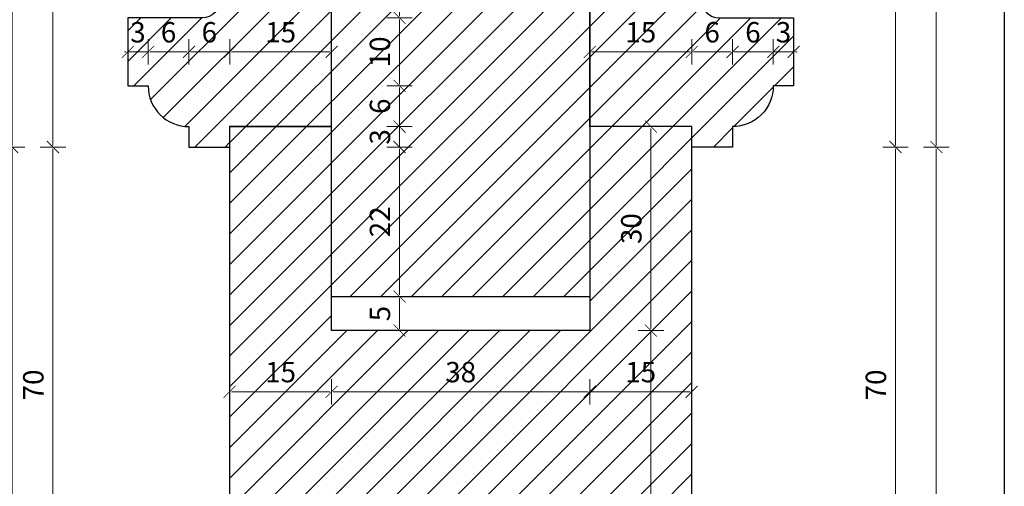
# Model space of a CAD drawing. Units: millimetres. Extents: x -3951 to 303, y 11294 to 15534.
# Drawn here: x -3778 to -3764, y 14435 to 14442 of the extents above; entities that cross this region are included whole.
import ezdxf

# ---------------------------------------------------------------- set-up
doc = ezdxf.new("R2010")
doc.units = ezdxf.units.MM
doc.layers.get('Defpoints').update_dxf_attribs({"color": 30, "lineweight": 0})
doc.layers.add('!_PZT_-_RZUTNIA', color=5, linetype='Continuous', plot=False)
for name, color, linetype, lineweight in [('WAW_DRZWI', 36, 'Continuous', 9), ('WAW_OKNA', 36, 'Continuous', 9), ('WAW_WYMIAR', 243, 'Continuous', 9), ('WAW_WYPEŁNIENIE', 251, 'Continuous', 0)]:
    doc.layers.add(name, color=color, linetype=linetype, lineweight=lineweight)
doc.styles.add('OPIS', font='romans.shx', dxfattribs={"width": 0.8})
doc.dimstyles.new('1', dxfattribs={"dimtxt": 0.3, "dimasz": 0.025, "dimexe": 1.25, "dimexo": 0.625, "dimgap": 0.1, "dimtad": 1, "dimdec": 1, "dimlfac": 10, "dimrnd": 0.1, "dimdsep": 46, "dimtxsty": 'OPIS', "dimblk": 'ZW1', "dimcen": 0.025, "dimse1": 1, "dimse2": 1, "dimclrd": 256, "dimclrt": 52, "dimadec": 0, "dimazin": 0, "dimtfac": 1, "dimtdec": 1, "dimtix": 1, "dimtmove": 2, "dimatfit": 3, "dimldrblk": 'ZW1', "dimfxl": 0, "dimlwd": -1, "dimarcsym": 0})

# ---------------------------------------------------------------- blocks, each defined once
blk = doc.blocks.new('ZW1')
blk.add_line((0, 7.5), (0, -7.5))
at = {"const_width": 0.5}
blk.add_lwpolyline([(-3.54, -3.54), (3.54, 3.54)], dxfattribs=at)
blk = doc.blocks.new('*D6554')
at = {"layer": 'Defpoints', "color": 0, "transparency": 16777216}
for p in [(-3767.801, 14439.683), (-3765.401, 14439.683), (-3768.401, 14432.683)]:
    blk.add_point(p, dxfattribs=at)
at = {"layer": 'WAW_WYMIAR', "transparency": 16777216}
blk.add_line((-3765.401, 14432.708), (-3765.401, 14439.658), dxfattribs=at)
at = {"layer": 'WAW_WYMIAR', "transparency": 16777216, "xscale": 0.025, "yscale": 0.025, "zscale": 0.025}
for p, rotation in [((-3765.401, 14439.683), 90), ((-3765.401, 14432.683), 270)]:
    blk.add_blockref('ZW1', p, dxfattribs=dict(at, rotation=rotation))
at = {"layer": 'WAW_WYMIAR', "color": 52, "transparency": 16777216, "insert": (-3765.651, 14436.183), "char_height": 0.3, "attachment_point": 5, "rotation": 90, "style": 'OPIS'}
blk.add_mtext('70', dxfattribs=at)
blk = doc.blocks.new('*D6555')
at = {"layer": 'Defpoints', "color": 0, "transparency": 16777216}
for p in [(-3769.901, 14444.683), (-3765.401, 14444.683), (-3767.801, 14439.683)]:
    blk.add_point(p, dxfattribs=at)
at = {"layer": 'WAW_WYMIAR', "transparency": 16777216}
blk.add_line((-3765.401, 14439.708), (-3765.401, 14444.658), dxfattribs=at)
at = {"layer": 'WAW_WYMIAR', "transparency": 16777216, "xscale": 0.025, "yscale": 0.025, "zscale": 0.025}
for p, rotation in [((-3765.401, 14444.683), 90), ((-3765.401, 14439.683), 270)]:
    blk.add_blockref('ZW1', p, dxfattribs=dict(at, rotation=rotation))
at = {"layer": 'WAW_WYMIAR', "color": 52, "transparency": 16777216, "insert": (-3765.651, 14442.183), "char_height": 0.3, "attachment_point": 5, "rotation": 90, "style": 'OPIS'}
blk.add_mtext('50', dxfattribs=at)
blk = doc.blocks.new('*D6586')
at = {"layer": 'Defpoints', "color": 0, "transparency": 16777216}
for p in [(-3768.401, 14461.683), (-3768.401, 14439.683), (-3764.801, 14439.683)]:
    blk.add_point(p, dxfattribs=at)
at = {"layer": 'WAW_WYMIAR', "transparency": 16777216}
blk.add_line((-3764.801, 14461.658), (-3764.801, 14439.708), dxfattribs=at)
at = {"layer": 'WAW_WYMIAR', "transparency": 16777216, "xscale": 0.025, "yscale": 0.025, "zscale": 0.025}
for p, rotation in [((-3764.801, 14461.683), 90), ((-3764.801, 14439.683), 270)]:
    blk.add_blockref('ZW1', p, dxfattribs=dict(at, rotation=rotation))
at = {"layer": 'WAW_WYMIAR', "color": 52, "transparency": 16777216, "insert": (-3765.129, 14450.683), "char_height": 0.3, "attachment_point": 5, "rotation": 90, "style": 'OPIS'}
blk.add_mtext('wg Przekroju 3-3 (Skala 1:10)', dxfattribs=at)
blk = doc.blocks.new('*D6587')
at = {"layer": 'Defpoints', "color": 0, "transparency": 16777216}
for p in [(-3768.401, 14439.683), (-3766.401, 14422.183), (-3764.801, 14422.183)]:
    blk.add_point(p, dxfattribs=at)
at = {"layer": 'WAW_WYMIAR', "transparency": 16777216}
blk.add_line((-3764.801, 14439.658), (-3764.801, 14422.208), dxfattribs=at)
at = {"layer": 'WAW_WYMIAR', "transparency": 16777216, "xscale": 0.025, "yscale": 0.025, "zscale": 0.025}
for p, rotation in [((-3764.801, 14439.683), 90), ((-3764.801, 14422.183), 270)]:
    blk.add_blockref('ZW1', p, dxfattribs=dict(at, rotation=rotation))
at = {"layer": 'WAW_WYMIAR', "color": 52, "transparency": 16777216, "insert": (-3765.051, 14430.933), "char_height": 0.3, "attachment_point": 5, "rotation": 90, "style": 'OPIS'}
blk.add_mtext('175', dxfattribs=at)
blk = doc.blocks.new('*D6594')
at = {"layer": 'Defpoints', "color": 0, "transparency": 16777216}
for p in [(-3777.801, 14439.683), (-3775.2, 14439.683), (-3775.201, 14432.683)]:
    blk.add_point(p, dxfattribs=at)
at = {"layer": 'WAW_WYMIAR', "transparency": 16777216}
blk.add_line((-3777.801, 14432.708), (-3777.801, 14439.658), dxfattribs=at)
at = {"layer": 'WAW_WYMIAR', "transparency": 16777216, "xscale": 0.025, "yscale": 0.025, "zscale": 0.025}
for p, rotation in [((-3777.801, 14439.683), 90), ((-3777.801, 14432.683), 270)]:
    blk.add_blockref('ZW1', p, dxfattribs=dict(at, rotation=rotation))
at = {"layer": 'WAW_WYMIAR', "color": 52, "transparency": 16777216, "insert": (-3778.051, 14436.183), "char_height": 0.3, "attachment_point": 5, "rotation": 90, "style": 'OPIS'}
blk.add_mtext('70', dxfattribs=at)
blk = doc.blocks.new('*D6595')
at = {"layer": 'Defpoints', "color": 0, "transparency": 16777216}
for p in [(-3777.801, 14444.683), (-3773.7, 14444.683), (-3775.2, 14439.683)]:
    blk.add_point(p, dxfattribs=at)
at = {"layer": 'WAW_WYMIAR', "transparency": 16777216}
blk.add_line((-3777.801, 14439.708), (-3777.801, 14444.658), dxfattribs=at)
at = {"layer": 'WAW_WYMIAR', "transparency": 16777216, "xscale": 0.025, "yscale": 0.025, "zscale": 0.025}
for p, rotation in [((-3777.801, 14444.683), 90), ((-3777.801, 14439.683), 270)]:
    blk.add_blockref('ZW1', p, dxfattribs=dict(at, rotation=rotation))
at = {"layer": 'WAW_WYMIAR', "color": 52, "transparency": 16777216, "insert": (-3778.051, 14442.183), "char_height": 0.3, "attachment_point": 5, "rotation": 90, "style": 'OPIS'}
blk.add_mtext('50', dxfattribs=at)
blk = doc.blocks.new('*D6628')
at = {"layer": 'Defpoints', "color": 0, "transparency": 16777216}
for p in [(-3775.201, 14461.683), (-3778.401, 14439.683), (-3775.2, 14439.683)]:
    blk.add_point(p, dxfattribs=at)
at = {"layer": 'WAW_WYMIAR', "transparency": 16777216}
blk.add_line((-3778.401, 14461.658), (-3778.401, 14439.708), dxfattribs=at)
at = {"layer": 'WAW_WYMIAR', "transparency": 16777216, "xscale": 0.025, "yscale": 0.025, "zscale": 0.025}
for p, rotation in [((-3778.401, 14461.683), 90), ((-3778.401, 14439.683), 270)]:
    blk.add_blockref('ZW1', p, dxfattribs=dict(at, rotation=rotation))
at = {"layer": 'WAW_WYMIAR', "color": 52, "transparency": 16777216, "insert": (-3778.729, 14450.683), "char_height": 0.3, "attachment_point": 5, "rotation": 90, "style": 'OPIS'}
blk.add_mtext('wg Przekroju 3-3 (Skala 1:10)', dxfattribs=at)
blk = doc.blocks.new('*D6629')
at = {"layer": 'Defpoints', "color": 0, "transparency": 16777216}
for p in [(-3775.2, 14439.683), (-3778.401, 14422.183), (-3777.201, 14422.183)]:
    blk.add_point(p, dxfattribs=at)
at = {"layer": 'WAW_WYMIAR', "transparency": 16777216}
blk.add_line((-3778.401, 14439.658), (-3778.401, 14422.208), dxfattribs=at)
at = {"layer": 'WAW_WYMIAR', "transparency": 16777216, "xscale": 0.025, "yscale": 0.025, "zscale": 0.025}
for p, rotation in [((-3778.401, 14439.683), 90), ((-3778.401, 14422.183), 270)]:
    blk.add_blockref('ZW1', p, dxfattribs=dict(at, rotation=rotation))
at = {"layer": 'WAW_WYMIAR', "color": 52, "transparency": 16777216, "insert": (-3778.651, 14430.933), "char_height": 0.3, "attachment_point": 5, "rotation": 90, "style": 'OPIS'}
blk.add_mtext('175', dxfattribs=at)
blk = doc.blocks.new('*D6682')
at = {"layer": 'Defpoints', "color": 0, "transparency": 16777216}
for p in [(-3775.201, 14439.683), (-3773.701, 14439.683), (-3773.701, 14436.083)]:
    blk.add_point(p, dxfattribs=at)
at = {"layer": 'WAW_WYMIAR', "transparency": 16777216}
blk.add_line((-3775.176, 14436.083), (-3773.726, 14436.083), dxfattribs=at)
at = {"layer": 'WAW_WYMIAR', "transparency": 16777216, "xscale": 0.025, "yscale": 0.025, "zscale": 0.025, "rotation": 180}
blk.add_blockref('ZW1', (-3775.201, 14436.083), dxfattribs=at)
at = {"layer": 'WAW_WYMIAR', "transparency": 16777216, "xscale": 0.025, "yscale": 0.025, "zscale": 0.025}
blk.add_blockref('ZW1', (-3773.701, 14436.083), dxfattribs=at)
at = {"layer": 'WAW_WYMIAR', "color": 52, "transparency": 16777216, "insert": (-3774.451, 14436.333), "char_height": 0.3, "attachment_point": 5, "style": 'OPIS'}
blk.add_mtext('15', dxfattribs=at)
blk = doc.blocks.new('*D6683')
at = {"layer": 'Defpoints', "color": 0, "transparency": 16777216}
for p in [(-3773.701, 14439.683), (-3769.901, 14436.983), (-3769.901, 14436.083)]:
    blk.add_point(p, dxfattribs=at)
at = {"layer": 'WAW_WYMIAR', "transparency": 16777216}
blk.add_line((-3773.676, 14436.083), (-3769.926, 14436.083), dxfattribs=at)
at = {"layer": 'WAW_WYMIAR', "transparency": 16777216, "xscale": 0.025, "yscale": 0.025, "zscale": 0.025, "rotation": 180}
blk.add_blockref('ZW1', (-3773.701, 14436.083), dxfattribs=at)
at = {"layer": 'WAW_WYMIAR', "transparency": 16777216, "xscale": 0.025, "yscale": 0.025, "zscale": 0.025}
blk.add_blockref('ZW1', (-3769.901, 14436.083), dxfattribs=at)
at = {"layer": 'WAW_WYMIAR', "color": 52, "transparency": 16777216, "insert": (-3771.801, 14436.333), "char_height": 0.3, "attachment_point": 5, "style": 'OPIS'}
blk.add_mtext('38', dxfattribs=at)
blk = doc.blocks.new('*D6684')
at = {"layer": 'Defpoints', "color": 0, "transparency": 16777216}
for p in [(-3768.401, 14439.683), (-3769.901, 14436.983), (-3768.401, 14436.083)]:
    blk.add_point(p, dxfattribs=at)
at = {"layer": 'WAW_WYMIAR', "transparency": 16777216}
blk.add_line((-3769.876, 14436.083), (-3768.426, 14436.083), dxfattribs=at)
at = {"layer": 'WAW_WYMIAR', "transparency": 16777216, "xscale": 0.025, "yscale": 0.025, "zscale": 0.025, "rotation": 180}
blk.add_blockref('ZW1', (-3769.901, 14436.083), dxfattribs=at)
at = {"layer": 'WAW_WYMIAR', "transparency": 16777216, "xscale": 0.025, "yscale": 0.025, "zscale": 0.025}
blk.add_blockref('ZW1', (-3768.401, 14436.083), dxfattribs=at)
at = {"layer": 'WAW_WYMIAR', "color": 52, "transparency": 16777216, "insert": (-3769.151, 14436.333), "char_height": 0.3, "attachment_point": 5, "style": 'OPIS'}
blk.add_mtext('15', dxfattribs=at)
blk = doc.blocks.new('*D6701')
at = {"layer": 'Defpoints', "color": 0, "transparency": 16777216}
for p in [(-3769.001, 14436.983), (-3769.001, 14436.983), (-3775.201, 14422.183)]:
    blk.add_point(p, dxfattribs=at)
at = {"layer": 'WAW_WYMIAR', "transparency": 16777216}
blk.add_line((-3769.001, 14422.208), (-3769.001, 14436.958), dxfattribs=at)
at = {"layer": 'WAW_WYMIAR', "transparency": 16777216, "xscale": 0.025, "yscale": 0.025, "zscale": 0.025}
for p, rotation in [((-3769.001, 14436.983), 90), ((-3769.001, 14422.183), 270)]:
    blk.add_blockref('ZW1', p, dxfattribs=dict(at, rotation=rotation))
at = {"layer": 'WAW_WYMIAR', "color": 52, "transparency": 16777216, "insert": (-3769.251, 14429.583), "char_height": 0.3, "attachment_point": 5, "rotation": 90, "style": 'OPIS'}
blk.add_mtext('148', dxfattribs=at)
blk = doc.blocks.new('*D6702')
at = {"layer": 'Defpoints', "color": 0, "transparency": 16777216}
for p in [(-3769.001, 14439.983), (-3768.401, 14439.983), (-3769.001, 14436.983)]:
    blk.add_point(p, dxfattribs=at)
at = {"layer": 'WAW_WYMIAR', "transparency": 16777216}
blk.add_line((-3769.001, 14437.008), (-3769.001, 14439.958), dxfattribs=at)
at = {"layer": 'WAW_WYMIAR', "transparency": 16777216, "xscale": 0.025, "yscale": 0.025, "zscale": 0.025}
for p, rotation in [((-3769.001, 14439.983), 90), ((-3769.001, 14436.983), 270)]:
    blk.add_blockref('ZW1', p, dxfattribs=dict(at, rotation=rotation))
at = {"layer": 'WAW_WYMIAR', "color": 52, "transparency": 16777216, "insert": (-3769.251, 14438.483), "char_height": 0.3, "attachment_point": 5, "rotation": 90, "style": 'OPIS'}
blk.add_mtext('30', dxfattribs=at)
blk = doc.blocks.new('*D6866')
at = {"layer": 'Defpoints', "color": 0, "transparency": 16777216}
for p in [(-3775.6, 14442.083), (-3775.6, 14441.583), (-3772.7, 14441.583)]:
    blk.add_point(p, dxfattribs=at)
at = {"layer": 'WAW_WYMIAR', "transparency": 16777216}
blk.add_line((-3772.7, 14442.058), (-3772.7, 14441.608), dxfattribs=at)
at = {"layer": 'WAW_WYMIAR', "transparency": 16777216, "xscale": 0.025, "yscale": 0.025, "zscale": 0.025}
for p, rotation in [((-3772.7, 14442.083), 90), ((-3772.7, 14441.583), 270)]:
    blk.add_blockref('ZW1', p, dxfattribs=dict(at, rotation=rotation))
at = {"layer": 'WAW_WYMIAR', "color": 52, "transparency": 16777216, "insert": (-3772.95, 14441.833), "char_height": 0.3, "attachment_point": 5, "rotation": 90, "style": 'OPIS'}
blk.add_mtext('5', dxfattribs=at)
blk = doc.blocks.new('*D6867')
at = {"layer": 'Defpoints', "color": 0, "transparency": 16777216}
for p in [(-3775.6, 14441.583), (-3776.4, 14440.583), (-3772.7, 14440.583)]:
    blk.add_point(p, dxfattribs=at)
at = {"layer": 'WAW_WYMIAR', "transparency": 16777216}
blk.add_line((-3772.7, 14441.558), (-3772.7, 14440.608), dxfattribs=at)
at = {"layer": 'WAW_WYMIAR', "transparency": 16777216, "xscale": 0.025, "yscale": 0.025, "zscale": 0.025}
for p, rotation in [((-3772.7, 14441.583), 90), ((-3772.7, 14440.583), 270)]:
    blk.add_blockref('ZW1', p, dxfattribs=dict(at, rotation=rotation))
at = {"layer": 'WAW_WYMIAR', "color": 52, "transparency": 16777216, "insert": (-3772.95, 14441.083), "char_height": 0.3, "attachment_point": 5, "rotation": 90, "style": 'OPIS'}
blk.add_mtext('10', dxfattribs=at)
blk = doc.blocks.new('*D6868')
at = {"layer": 'Defpoints', "color": 0, "transparency": 16777216}
for p in [(-3776.4, 14440.583), (-3775.8, 14439.983), (-3772.7, 14439.983)]:
    blk.add_point(p, dxfattribs=at)
at = {"layer": 'WAW_WYMIAR', "transparency": 16777216}
blk.add_line((-3772.7, 14440.558), (-3772.7, 14440.008), dxfattribs=at)
at = {"layer": 'WAW_WYMIAR', "transparency": 16777216, "xscale": 0.025, "yscale": 0.025, "zscale": 0.025}
for p, rotation in [((-3772.7, 14440.583), 90), ((-3772.7, 14439.983), 270)]:
    blk.add_blockref('ZW1', p, dxfattribs=dict(at, rotation=rotation))
at = {"layer": 'WAW_WYMIAR', "color": 52, "transparency": 16777216, "insert": (-3772.95, 14440.283), "char_height": 0.3, "attachment_point": 5, "rotation": 90, "style": 'OPIS'}
blk.add_mtext('6', dxfattribs=at)
blk = doc.blocks.new('*D6869')
at = {"layer": 'Defpoints', "color": 0, "transparency": 16777216}
for p in [(-3775.8, 14439.983), (-3775.2, 14439.683), (-3772.7, 14439.683)]:
    blk.add_point(p, dxfattribs=at)
at = {"layer": 'WAW_WYMIAR', "transparency": 16777216}
for p, q in [((-3772.7, 14440.008), (-3772.7, 14440.033)), ((-3772.7, 14439.983), (-3772.7, 14439.683)), ((-3772.7, 14439.658), (-3772.7, 14439.633))]:
    blk.add_line(p, q, dxfattribs=at)
at = {"layer": 'WAW_WYMIAR', "transparency": 16777216, "xscale": 0.025, "yscale": 0.025, "zscale": 0.025}
for p, rotation in [((-3772.7, 14439.983), 270), ((-3772.7, 14439.683), 90)]:
    blk.add_blockref('ZW1', p, dxfattribs=dict(at, rotation=rotation))
at = {"layer": 'WAW_WYMIAR', "color": 52, "transparency": 16777216, "insert": (-3772.95, 14439.833), "char_height": 0.3, "attachment_point": 5, "rotation": 90, "style": 'OPIS'}
blk.add_mtext('3', dxfattribs=at)
blk = doc.blocks.new('*D6870')
at = {"layer": 'Defpoints', "color": 0, "transparency": 16777216}
for p in [(-3775.2, 14439.683), (-3773.7, 14437.483), (-3772.7, 14437.483)]:
    blk.add_point(p, dxfattribs=at)
at = {"layer": 'WAW_WYMIAR', "transparency": 16777216}
blk.add_line((-3772.7, 14439.658), (-3772.7, 14437.508), dxfattribs=at)
at = {"layer": 'WAW_WYMIAR', "transparency": 16777216, "xscale": 0.025, "yscale": 0.025, "zscale": 0.025}
for p, rotation in [((-3772.7, 14439.683), 90), ((-3772.7, 14437.483), 270)]:
    blk.add_blockref('ZW1', p, dxfattribs=dict(at, rotation=rotation))
at = {"layer": 'WAW_WYMIAR', "color": 52, "transparency": 16777216, "insert": (-3772.95, 14438.583), "char_height": 0.3, "attachment_point": 5, "rotation": 90, "style": 'OPIS'}
blk.add_mtext('22', dxfattribs=at)
blk = doc.blocks.new('*D6871')
at = {"layer": 'Defpoints', "color": 0, "transparency": 16777216}
for p in [(-3773.7, 14437.483), (-3773.701, 14436.983), (-3772.7, 14436.983)]:
    blk.add_point(p, dxfattribs=at)
at = {"layer": 'WAW_WYMIAR', "transparency": 16777216}
blk.add_line((-3772.7, 14437.458), (-3772.7, 14437.008), dxfattribs=at)
at = {"layer": 'WAW_WYMIAR', "transparency": 16777216, "xscale": 0.025, "yscale": 0.025, "zscale": 0.025}
for p, rotation in [((-3772.7, 14437.483), 90), ((-3772.7, 14436.983), 270)]:
    blk.add_blockref('ZW1', p, dxfattribs=dict(at, rotation=rotation))
at = {"layer": 'WAW_WYMIAR', "color": 52, "transparency": 16777216, "insert": (-3772.95, 14437.233), "char_height": 0.3, "attachment_point": 5, "rotation": 90, "style": 'OPIS'}
blk.add_mtext('5', dxfattribs=at)
blk = doc.blocks.new('*D6872')
at = {"layer": 'Defpoints', "color": 0, "transparency": 16777216}
for p in [(-3767.2, 14441.083), (-3766.9, 14441.083), (-3767.2, 14440.583)]:
    blk.add_point(p, dxfattribs=at)
at = {"layer": 'WAW_WYMIAR', "transparency": 16777216}
for p, q in [((-3767.225, 14441.083), (-3767.25, 14441.083)), ((-3766.9, 14441.083), (-3767.2, 14441.083)), ((-3766.875, 14441.083), (-3766.85, 14441.083))]:
    blk.add_line(p, q, dxfattribs=at)
at = {"layer": 'WAW_WYMIAR', "transparency": 16777216, "xscale": 0.025, "yscale": 0.025, "zscale": 0.025}
blk.add_blockref('ZW1', (-3767.2, 14441.083), dxfattribs=at)
at = {"layer": 'WAW_WYMIAR', "transparency": 16777216, "xscale": 0.025, "yscale": 0.025, "zscale": 0.025, "rotation": 180}
blk.add_blockref('ZW1', (-3766.9, 14441.083), dxfattribs=at)
at = {"layer": 'WAW_WYMIAR', "color": 52, "transparency": 16777216, "insert": (-3767.05, 14441.333), "char_height": 0.3, "attachment_point": 5, "style": 'OPIS'}
blk.add_mtext('3', dxfattribs=at)
blk = doc.blocks.new('*D6873')
at = {"layer": 'Defpoints', "color": 0, "transparency": 16777216}
for p in [(-3767.8, 14441.083), (-3767.2, 14440.583), (-3767.8, 14439.983)]:
    blk.add_point(p, dxfattribs=at)
at = {"layer": 'WAW_WYMIAR', "transparency": 16777216}
blk.add_line((-3767.225, 14441.083), (-3767.775, 14441.083), dxfattribs=at)
at = {"layer": 'WAW_WYMIAR', "transparency": 16777216, "xscale": 0.025, "yscale": 0.025, "zscale": 0.025, "rotation": 180}
blk.add_blockref('ZW1', (-3767.8, 14441.083), dxfattribs=at)
at = {"layer": 'WAW_WYMIAR', "transparency": 16777216, "xscale": 0.025, "yscale": 0.025, "zscale": 0.025}
blk.add_blockref('ZW1', (-3767.2, 14441.083), dxfattribs=at)
at = {"layer": 'WAW_WYMIAR', "color": 52, "transparency": 16777216, "insert": (-3767.5, 14441.333), "char_height": 0.3, "attachment_point": 5, "style": 'OPIS'}
blk.add_mtext('6', dxfattribs=at)
blk = doc.blocks.new('*D6874')
at = {"layer": 'Defpoints', "color": 0, "transparency": 16777216}
for p in [(-3768.4, 14441.083), (-3768.4, 14439.983), (-3767.8, 14439.983)]:
    blk.add_point(p, dxfattribs=at)
at = {"layer": 'WAW_WYMIAR', "transparency": 16777216}
blk.add_line((-3767.825, 14441.083), (-3768.375, 14441.083), dxfattribs=at)
at = {"layer": 'WAW_WYMIAR', "transparency": 16777216, "xscale": 0.025, "yscale": 0.025, "zscale": 0.025, "rotation": 180}
blk.add_blockref('ZW1', (-3768.4, 14441.083), dxfattribs=at)
at = {"layer": 'WAW_WYMIAR', "transparency": 16777216, "xscale": 0.025, "yscale": 0.025, "zscale": 0.025}
blk.add_blockref('ZW1', (-3767.8, 14441.083), dxfattribs=at)
at = {"layer": 'WAW_WYMIAR', "color": 52, "transparency": 16777216, "insert": (-3768.1, 14441.333), "char_height": 0.3, "attachment_point": 5, "style": 'OPIS'}
blk.add_mtext('6', dxfattribs=at)
blk = doc.blocks.new('*D6875')
at = {"layer": 'Defpoints', "color": 0, "transparency": 16777216}
for p in [(-3769.9, 14441.083), (-3769.9, 14439.983), (-3768.4, 14439.983)]:
    blk.add_point(p, dxfattribs=at)
at = {"layer": 'WAW_WYMIAR', "transparency": 16777216}
blk.add_line((-3768.425, 14441.083), (-3769.875, 14441.083), dxfattribs=at)
at = {"layer": 'WAW_WYMIAR', "transparency": 16777216, "xscale": 0.025, "yscale": 0.025, "zscale": 0.025, "rotation": 180}
blk.add_blockref('ZW1', (-3769.9, 14441.083), dxfattribs=at)
at = {"layer": 'WAW_WYMIAR', "transparency": 16777216, "xscale": 0.025, "yscale": 0.025, "zscale": 0.025}
blk.add_blockref('ZW1', (-3768.4, 14441.083), dxfattribs=at)
at = {"layer": 'WAW_WYMIAR', "color": 52, "transparency": 16777216, "insert": (-3769.15, 14441.333), "char_height": 0.3, "attachment_point": 5, "style": 'OPIS'}
blk.add_mtext('15', dxfattribs=at)
blk = doc.blocks.new('*D6877')
at = {"layer": 'Defpoints', "color": 0, "transparency": 16777216}
for p in [(-3769.9, 14442.583), (-3768.25, 14441.833), (-3769.9, 14439.983)]:
    blk.add_point(p, dxfattribs=at)
at = {"layer": 'WAW_WYMIAR', "transparency": 16777216}
blk.add_line((-3768.275, 14442.583), (-3769.875, 14442.583), dxfattribs=at)
at = {"layer": 'WAW_WYMIAR', "transparency": 16777216, "xscale": 0.025, "yscale": 0.025, "zscale": 0.025, "rotation": 180}
blk.add_blockref('ZW1', (-3769.9, 14442.583), dxfattribs=at)
at = {"layer": 'WAW_WYMIAR', "transparency": 16777216, "xscale": 0.025, "yscale": 0.025, "zscale": 0.025}
blk.add_blockref('ZW1', (-3768.25, 14442.583), dxfattribs=at)
at = {"layer": 'WAW_WYMIAR', "color": 52, "transparency": 16777216, "insert": (-3769.075, 14442.833), "char_height": 0.3, "attachment_point": 5, "style": 'OPIS'}
blk.add_mtext('16.5', dxfattribs=at)
blk = doc.blocks.new('*D6883')
at = {"layer": 'Defpoints', "color": 0, "transparency": 16777216}
for p in [(-3776.7, 14441.083), (-3776.4, 14441.083), (-3776.4, 14440.583)]:
    blk.add_point(p, dxfattribs=at)
at = {"layer": 'WAW_WYMIAR', "transparency": 16777216}
for p, q in [((-3776.725, 14441.083), (-3776.75, 14441.083)), ((-3776.7, 14441.083), (-3776.4, 14441.083)), ((-3776.375, 14441.083), (-3776.35, 14441.083))]:
    blk.add_line(p, q, dxfattribs=at)
at = {"layer": 'WAW_WYMIAR', "transparency": 16777216, "xscale": 0.025, "yscale": 0.025, "zscale": 0.025}
blk.add_blockref('ZW1', (-3776.7, 14441.083), dxfattribs=at)
at = {"layer": 'WAW_WYMIAR', "transparency": 16777216, "xscale": 0.025, "yscale": 0.025, "zscale": 0.025, "rotation": 180}
blk.add_blockref('ZW1', (-3776.4, 14441.083), dxfattribs=at)
at = {"layer": 'WAW_WYMIAR', "color": 52, "transparency": 16777216, "insert": (-3776.55, 14441.333), "char_height": 0.3, "attachment_point": 5, "style": 'OPIS'}
blk.add_mtext('3', dxfattribs=at)
blk = doc.blocks.new('*D6884')
at = {"layer": 'Defpoints', "color": 0, "transparency": 16777216}
for p in [(-3775.8, 14441.083), (-3776.4, 14440.583), (-3775.8, 14439.983)]:
    blk.add_point(p, dxfattribs=at)
at = {"layer": 'WAW_WYMIAR', "transparency": 16777216}
blk.add_line((-3776.375, 14441.083), (-3775.825, 14441.083), dxfattribs=at)
at = {"layer": 'WAW_WYMIAR', "transparency": 16777216, "xscale": 0.025, "yscale": 0.025, "zscale": 0.025, "rotation": 180}
blk.add_blockref('ZW1', (-3776.4, 14441.083), dxfattribs=at)
at = {"layer": 'WAW_WYMIAR', "transparency": 16777216, "xscale": 0.025, "yscale": 0.025, "zscale": 0.025}
blk.add_blockref('ZW1', (-3775.8, 14441.083), dxfattribs=at)
at = {"layer": 'WAW_WYMIAR', "color": 52, "transparency": 16777216, "insert": (-3776.1, 14441.333), "char_height": 0.3, "attachment_point": 5, "style": 'OPIS'}
blk.add_mtext('6', dxfattribs=at)
blk = doc.blocks.new('*D6885')
at = {"layer": 'Defpoints', "color": 0, "transparency": 16777216}
for p in [(-3775.2, 14441.083), (-3775.8, 14439.983), (-3775.2, 14439.983)]:
    blk.add_point(p, dxfattribs=at)
at = {"layer": 'WAW_WYMIAR', "transparency": 16777216}
blk.add_line((-3775.775, 14441.083), (-3775.225, 14441.083), dxfattribs=at)
at = {"layer": 'WAW_WYMIAR', "transparency": 16777216, "xscale": 0.025, "yscale": 0.025, "zscale": 0.025, "rotation": 180}
blk.add_blockref('ZW1', (-3775.8, 14441.083), dxfattribs=at)
at = {"layer": 'WAW_WYMIAR', "transparency": 16777216, "xscale": 0.025, "yscale": 0.025, "zscale": 0.025}
blk.add_blockref('ZW1', (-3775.2, 14441.083), dxfattribs=at)
at = {"layer": 'WAW_WYMIAR', "color": 52, "transparency": 16777216, "insert": (-3775.5, 14441.333), "char_height": 0.3, "attachment_point": 5, "style": 'OPIS'}
blk.add_mtext('6', dxfattribs=at)
blk = doc.blocks.new('*D6886')
at = {"layer": 'Defpoints', "color": 0, "transparency": 16777216}
for p in [(-3773.7, 14441.083), (-3775.2, 14439.983), (-3773.7, 14439.983)]:
    blk.add_point(p, dxfattribs=at)
at = {"layer": 'WAW_WYMIAR', "transparency": 16777216}
blk.add_line((-3775.175, 14441.083), (-3773.725, 14441.083), dxfattribs=at)
at = {"layer": 'WAW_WYMIAR', "transparency": 16777216, "xscale": 0.025, "yscale": 0.025, "zscale": 0.025, "rotation": 180}
blk.add_blockref('ZW1', (-3775.2, 14441.083), dxfattribs=at)
at = {"layer": 'WAW_WYMIAR', "transparency": 16777216, "xscale": 0.025, "yscale": 0.025, "zscale": 0.025}
blk.add_blockref('ZW1', (-3773.7, 14441.083), dxfattribs=at)
at = {"layer": 'WAW_WYMIAR', "color": 52, "transparency": 16777216, "insert": (-3774.45, 14441.333), "char_height": 0.3, "attachment_point": 5, "style": 'OPIS'}
blk.add_mtext('15', dxfattribs=at)
blk = doc.blocks.new('*D6888')
at = {"layer": 'Defpoints', "color": 0, "transparency": 16777216}
for p in [(-3773.7, 14442.583), (-3775.35, 14441.833), (-3773.7, 14439.983)]:
    blk.add_point(p, dxfattribs=at)
at = {"layer": 'WAW_WYMIAR', "transparency": 16777216}
blk.add_line((-3775.325, 14442.583), (-3773.725, 14442.583), dxfattribs=at)
at = {"layer": 'WAW_WYMIAR', "transparency": 16777216, "xscale": 0.025, "yscale": 0.025, "zscale": 0.025, "rotation": 180}
blk.add_blockref('ZW1', (-3775.35, 14442.583), dxfattribs=at)
at = {"layer": 'WAW_WYMIAR', "transparency": 16777216, "xscale": 0.025, "yscale": 0.025, "zscale": 0.025}
blk.add_blockref('ZW1', (-3773.7, 14442.583), dxfattribs=at)
at = {"layer": 'WAW_WYMIAR', "color": 52, "transparency": 16777216, "insert": (-3774.525, 14442.833), "char_height": 0.3, "attachment_point": 5, "style": 'OPIS'}
blk.add_mtext('16.5', dxfattribs=at)

msp = doc.modelspace()

# ---------------------------------------------------------------- hatches: boundary and pattern name
at = {"layer": 'WAW_WYPEŁNIENIE'}
h = msp.add_hatch(dxfattribs=at)
h.set_pattern_fill('ANSI31', color=256, scale=0.1)
h.set_pattern_definition([(45, (23.48685, 15.25113), (-0.224506403, 0.224506403), [])])
h.paths.add_polyline_path([(-3773.701, 14450.183), (-3774.701, 14450.183), (-3774.701, 14448.183), (-3774.451, 14448.183), (-3774.451, 14447.933), (-3773.951, 14447.433), (-3773.951, 14447.183), (-3773.701, 14447.183)])
h.paths.add_polyline_path([(-3768.901, 14450.183), (-3769.901, 14450.183), (-3769.901, 14447.183), (-3769.651, 14447.183), (-3769.651, 14447.433), (-3769.651, 14447.433), (-3769.151, 14447.933), (-3769.151, 14448.183), (-3769.151, 14448.183), (-3768.901, 14448.183)])
h.paths.add_polyline_path([(-3769.901, 14450.183), (-3773.701, 14450.183), (-3773.701, 14447.183), (-3773.701, 14444.683), (-3773.7, 14444.683), (-3773.7, 14439.983), (-3773.7, 14437.483), (-3769.901, 14437.483), (-3769.901, 14439.983), (-3769.901, 14439.983), (-3769.901, 14444.683), (-3769.901, 14447.183)])
edge = h.paths.add_edge_path()
edge.add_line((-3769.901, 14444.683), (-3768.901, 14444.683))
edge.add_arc((-3768.901, 14444.383), 0.3, -90, 90, ccw=False)
edge.add_arc((-3768.901, 14443.883), 0.2, 90, 270)
edge.add_line((-3768.901, 14443.683), (-3768.601, 14443.683))
edge.add_arc((-3768.001, 14443.683), 0.6, 180, 270)
edge.add_arc((-3768.001, 14442.583), 0.5, -90, 90, ccw=False)
edge.add_arc((-3768.001, 14441.833), 0.25, 90, 270)
edge.add_line((-3768.001, 14441.583), (-3766.901, 14441.583))
edge.add_line((-3766.901, 14441.583), (-3766.901, 14440.583))
edge.add_line((-3766.901, 14440.583), (-3767.201, 14440.583))
edge.add_arc((-3767.801, 14440.583), 0.6, 270, 360, ccw=False)
edge.add_line((-3767.801, 14439.983), (-3767.801, 14439.683))
edge.add_line((-3767.801, 14439.683), (-3768.401, 14439.683))
edge.add_line((-3768.401, 14439.683), (-3768.401, 14439.983))
edge.add_line((-3768.401, 14439.983), (-3769.901, 14439.983))
edge.add_line((-3769.901, 14439.983), (-3769.901, 14444.683))
edge = h.paths.add_edge_path()
edge.add_line((-3773.7, 14444.683), (-3774.7, 14444.683))
edge.add_arc((-3774.7, 14444.383), 0.3, 90, 270)
edge.add_arc((-3774.7, 14443.883), 0.2, -90, 90, ccw=False)
edge.add_line((-3774.7, 14443.683), (-3775, 14443.683))
edge.add_arc((-3775.6, 14443.683), 0.6, -90, 0, ccw=False)
edge.add_arc((-3775.6, 14442.583), 0.5, 90, 270)
edge.add_arc((-3775.6, 14441.833), 0.25, -90, 90, ccw=False)
edge.add_line((-3775.6, 14441.583), (-3776.7, 14441.583))
edge.add_line((-3776.7, 14441.583), (-3776.7, 14440.583))
edge.add_line((-3776.7, 14440.583), (-3776.4, 14440.583))
edge.add_arc((-3775.8, 14440.583), 0.6, 180, 270)
edge.add_line((-3775.8, 14439.983), (-3775.8, 14439.683))
edge.add_line((-3775.8, 14439.683), (-3775.2, 14439.683))
edge.add_line((-3775.2, 14439.683), (-3775.2, 14439.983))
edge.add_line((-3775.2, 14439.983), (-3773.7, 14439.983))
edge.add_line((-3773.7, 14439.983), (-3773.7, 14444.683))
edge = h.paths.add_edge_path()
edge.add_line((-3775.201, 14422.183), (-3777.201, 14422.183))
edge.add_line((-3777.201, 14422.183), (-3777.201, 14431.183))
edge.add_line((-3777.201, 14431.183), (-3776.701, 14431.183))
edge.add_arc((-3775.201, 14431.183), 1.5, 90, 180, ccw=False)
edge.add_line((-3775.201, 14432.683), (-3775.201, 14422.183))
edge = h.paths.add_edge_path()
edge.add_line((-3768.401, 14422.183), (-3766.401, 14422.183))
edge.add_line((-3766.401, 14422.183), (-3766.401, 14431.183))
edge.add_line((-3766.401, 14431.183), (-3766.901, 14431.183))
edge.add_arc((-3768.401, 14431.183), 1.5, 0, 90)
edge.add_line((-3768.401, 14432.683), (-3768.401, 14422.183))
h.paths.add_polyline_path([(-3775.201, 14439.983), (-3773.701, 14439.983), (-3773.701, 14436.983), (-3769.901, 14436.983), (-3769.901, 14439.983), (-3768.401, 14439.983), (-3768.401, 14422.183), (-3775.201, 14422.183)])

# ---------------------------------------------------------------- linework, layer by layer
at = {"layer": '!_PZT_-_RZUTNIA'}
msp.add_line((-3763.801, 14562.683), (-3763.801, 14419.583), dxfattribs=at)
at = {"layer": 'WAW_DRZWI'}
for p, q in [((-3773.701, 14447.183), (-3773.701, 14436.983)), ((-3769.901, 14447.183), (-3769.901, 14436.983)), ((-3769.901, 14436.983), (-3773.701, 14436.983))]:
    msp.add_line(p, q, dxfattribs=at)
at = {"layer": 'WAW_OKNA', "lineweight": 30}
msp.add_line((-3773.701, 14437.483), (-3769.901, 14437.483), dxfattribs=at)
for points in [[(-3768.901, 14450.183), (-3768.901, 14448.183), (-3769.151, 14448.183), (-3769.151, 14447.933), (-3769.651, 14447.433), (-3769.651, 14447.183), (-3769.901, 14447.183), (-3769.901, 14436.983), (-3773.7, 14436.983), (-3773.7, 14447.183), (-3773.951, 14447.183), (-3773.951, 14447.433), (-3774.451, 14447.933), (-3774.451, 14448.183), (-3774.701, 14448.183), (-3774.701, 14450.183)], [(-3773.701, 14439.983), (-3775.201, 14439.983), (-3775.201, 14422.183), (-3768.401, 14422.183), (-3768.401, 14439.983), (-3769.901, 14439.983)]]:
    msp.add_lwpolyline(points, dxfattribs=at)
for points in [[(-3773.7, 14444.683), (-3774.7, 14444.683, 1), (-3774.7, 14444.083, -1), (-3774.7, 14443.683), (-3775, 14443.683, -0.414214), (-3775.6, 14443.083, 1), (-3775.6, 14442.083, -1), (-3775.6, 14441.583), (-3776.7, 14441.583), (-3776.7, 14440.583), (-3776.4, 14440.583, 0.414214), (-3775.8, 14439.983), (-3775.8, 14439.683), (-3775.2, 14439.683), (-3775.2, 14439.983), (-3773.7, 14439.983)], [(-3769.901, 14444.683), (-3768.901, 14444.683, -1), (-3768.901, 14444.083, 1), (-3768.901, 14443.683), (-3768.601, 14443.683, 0.414214), (-3768.001, 14443.083, -1), (-3768.001, 14442.083, 1), (-3768.001, 14441.583), (-3766.901, 14441.583), (-3766.901, 14440.583), (-3767.201, 14440.583, -0.414214), (-3767.801, 14439.983), (-3767.801, 14439.683), (-3768.401, 14439.683), (-3768.401, 14439.983), (-3769.901, 14439.983)]]:
    msp.add_lwpolyline(points, format="xyb", close=True, dxfattribs=at)

# ---------------------------------------------------------------- dimensions: what is measured, and where the dimension line sits
at = {"layer": 'WAW_WYMIAR'}
for base, p1, p2, picture, middle in [((-3778.401, 14439.683), (-3775.201, 14461.683), (-3775.2, 14439.683), '*D6628', (-3778.729, 14450.683)), ((-3764.801, 14439.683), (-3768.401, 14461.683), (-3768.401, 14439.683), '*D6586', (-3765.129, 14450.683))]:
    dim = msp.add_linear_dim(base=base, p1=p1, p2=p2, angle=90, text='wg Przekroju 3-3 (Skala 1:10)', dimstyle='1', override={"dimfxl": 1.25}, dxfattribs=at)
    dim.commit()
    dim.dimension.update_dxf_attribs({"geometry": picture, "text_midpoint": middle})
for base, p1, p2, picture, middle in [((-3777.801, 14444.683), (-3775.2, 14439.683), (-3773.7, 14444.683), '*D6595', (-3778.051, 14442.183)), ((-3765.401, 14444.683), (-3767.801, 14439.683), (-3769.901, 14444.683), '*D6555', (-3765.651, 14442.183)), ((-3772.7, 14441.583), (-3775.6, 14442.083), (-3775.6, 14441.583), '*D6866', (-3772.95, 14441.833)), ((-3772.7, 14440.583), (-3775.6, 14441.583), (-3776.4, 14440.583), '*D6867', (-3772.95, 14441.083)), ((-3772.7, 14439.983), (-3776.4, 14440.583), (-3775.8, 14439.983), '*D6868', (-3772.95, 14440.283)), ((-3772.7, 14439.683), (-3775.8, 14439.983), (-3775.2, 14439.683), '*D6869', (-3772.95, 14439.833)), ((-3769.001, 14439.983), (-3769.001, 14436.983), (-3768.401, 14439.983), '*D6702', (-3769.251, 14438.483)), ((-3778.401, 14422.183), (-3775.2, 14439.683), (-3777.201, 14422.183), '*D6629', (-3778.651, 14430.933)), ((-3777.801, 14439.683), (-3775.201, 14432.683), (-3775.2, 14439.683), '*D6594', (-3778.051, 14436.183)), ((-3772.7, 14437.483), (-3775.2, 14439.683), (-3773.7, 14437.483), '*D6870', (-3772.95, 14438.583)), ((-3765.401, 14439.683), (-3768.401, 14432.683), (-3767.801, 14439.683), '*D6554', (-3765.651, 14436.183)), ((-3764.801, 14422.183), (-3768.401, 14439.683), (-3766.401, 14422.183), '*D6587', (-3765.051, 14430.933)), ((-3772.7, 14436.983), (-3773.7, 14437.483), (-3773.701, 14436.983), '*D6871', (-3772.95, 14437.233)), ((-3769.001, 14436.983), (-3775.201, 14422.183), (-3769.001, 14436.983), '*D6701', (-3769.251, 14429.583))]:
    dim = msp.add_linear_dim(base=base, p1=p1, p2=p2, angle=90, dimstyle='1', override={"dimfxl": 1.25}, dxfattribs=at)
    dim.commit()
    dim.dimension.update_dxf_attribs({"geometry": picture, "text_midpoint": middle})
for base, p1, p2, picture, middle in [((-3773.7, 14442.583), (-3775.35, 14441.833), (-3773.7, 14439.983), '*D6888', (-3774.525, 14442.833)), ((-3776.4, 14441.083), (-3776.7, 14441.083), (-3776.4, 14440.583), '*D6883', (-3776.55, 14441.333)), ((-3775.8, 14441.083), (-3776.4, 14440.583), (-3775.8, 14439.983), '*D6884', (-3776.1, 14441.333)), ((-3775.2, 14441.083), (-3775.8, 14439.983), (-3775.2, 14439.983), '*D6885', (-3775.5, 14441.333)), ((-3773.7, 14441.083), (-3775.2, 14439.983), (-3773.7, 14439.983), '*D6886', (-3774.45, 14441.333))]:
    dim = msp.add_linear_dim(base=base, p1=p1, p2=p2, angle=180, dimstyle='1', dxfattribs=at)
    dim.commit()
    dim.dimension.update_dxf_attribs({"geometry": picture, "text_midpoint": middle})
for base, p1, p2, picture, middle in [((-3769.9, 14442.583), (-3768.25, 14441.833), (-3769.9, 14439.983), '*D6877', (-3769.075, 14442.833)), ((-3769.9, 14441.083), (-3768.4, 14439.983), (-3769.9, 14439.983), '*D6875', (-3769.15, 14441.333)), ((-3768.4, 14441.083), (-3767.8, 14439.983), (-3768.4, 14439.983), '*D6874', (-3768.1, 14441.333)), ((-3767.8, 14441.083), (-3767.2, 14440.583), (-3767.8, 14439.983), '*D6873', (-3767.5, 14441.333)), ((-3767.2, 14441.083), (-3766.9, 14441.083), (-3767.2, 14440.583), '*D6872', (-3767.05, 14441.333))]:
    dim = msp.add_linear_dim(base=base, p1=p1, p2=p2, dimstyle='1', dxfattribs=at)
    dim.commit()
    dim.dimension.update_dxf_attribs({"geometry": picture, "text_midpoint": middle})
for base, p1, p2, picture, middle in [((-3773.701, 14436.083), (-3775.201, 14439.683), (-3773.701, 14439.683), '*D6682', (-3774.451, 14436.333)), ((-3769.901, 14436.083), (-3773.701, 14439.683), (-3769.901, 14436.983), '*D6683', (-3771.801, 14436.333)), ((-3768.401, 14436.083), (-3769.901, 14436.983), (-3768.401, 14439.683), '*D6684', (-3769.151, 14436.333))]:
    dim = msp.add_linear_dim(base=base, p1=p1, p2=p2, dimstyle='1', override={"dimfxl": 1.25}, dxfattribs=at)
    dim.commit()
    dim.dimension.update_dxf_attribs({"geometry": picture, "text_midpoint": middle})

doc.saveas('drawing.dxf')
